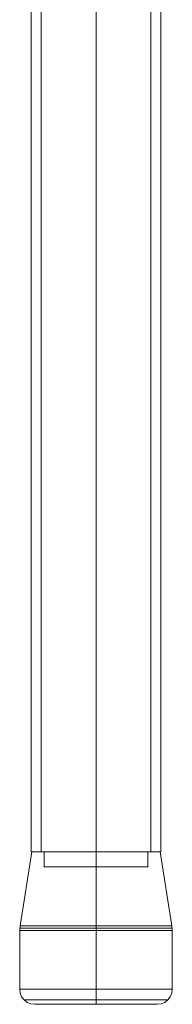
# Model space of a CAD drawing. Units: millimetres. Extents: x 349 to 1084, y 211 to 943.
# Drawn here: x 349 to 399, y 211 to 534 of the extents above; entities that cross this region are included whole.
import ezdxf

# ---------------------------------------------------------------- set-up
doc = ezdxf.new("R2010")
doc.units = ezdxf.units.MM
doc.layers.add('stål', color=253, linetype='Continuous', lineweight=9)

msp = doc.modelspace()

# ---------------------------------------------------------------- linework, layer by layer
at = {"layer": 'stål', "flags": 128}
for points in [[(352.6, 671.14), (352.6, 261.13), (352.84, 261.13), (353.43, 261.13), (354.49, 261.13), (356.02, 261.13), (357.79, 261.13), (359.91, 261.13), (362.38, 261.13), (364.97, 261.13), (367.8, 261.13), (370.74, 261.13), (373.81, 261.13), (376.87, 261.13), (379.81, 261.13), (382.64, 261.13), (385.23, 261.13), (387.7, 261.13), (389.82, 261.13), (391.59, 261.13), (393.12, 261.13), (394.18, 261.13), (394.77, 261.13), (395.01, 261.13)], [(395.01, 671.14), (395.01, 261.13), (394.77, 261.13), (394.18, 261.13), (393.12, 261.13), (391.59, 261.13), (389.82, 261.13), (387.7, 261.13), (385.23, 261.13), (382.64, 261.13), (379.81, 261.13), (376.87, 261.13), (373.81, 261.13), (370.74, 261.13), (367.8, 261.13), (364.97, 261.13), (362.38, 261.13), (359.91, 261.13), (357.79, 261.13), (356.02, 261.13), (354.49, 261.13), (353.43, 261.13), (352.84, 261.13)], [(355.9, 671.14), (355.9, 261.13), (356.02, 261.13), (356.73, 261.13), (357.79, 261.13), (359.32, 261.13), (361.09, 261.13), (363.21, 261.13), (365.68, 261.13), (368.27, 261.13), (370.98, 261.13), (373.81, 261.13), (376.63, 261.13), (379.34, 261.13), (381.93, 261.13), (384.29, 261.13), (386.53, 261.13), (388.29, 261.13), (389.82, 261.13), (390.88, 261.13), (391.47, 261.13), (391.71, 261.13), (391.47, 261.13), (390.88, 261.13), (389.82, 261.13), (388.29, 261.13), (386.53, 261.13), (384.29, 261.13), (381.93, 261.13), (379.34, 261.13), (376.63, 261.13), (373.81, 261.13), (370.98, 261.13), (368.27, 261.13), (365.68, 261.13), (363.21, 261.13), (361.09, 261.13), (359.32, 261.13), (357.79, 261.13), (356.73, 261.13), (356.02, 261.13)], [(391.71, 671.14), (391.71, 261.13)], [(393.83, 211.19), (393.59, 211.19), (393, 211.19), (391.94, 211.19), (390.65, 211.19), (388.88, 211.19), (386.88, 211.19), (384.64, 211.19), (382.05, 211.19), (379.46, 211.19), (376.63, 211.19), (373.81, 211.19), (370.98, 211.19), (368.15, 211.19), (365.44, 211.19), (362.97, 211.19), (360.73, 211.19), (358.73, 211.19), (356.96, 211.19), (355.67, 211.19), (354.61, 211.19), (354.02, 211.19), (353.78, 211.19), (352.49, 211.31), (351.31, 211.78), (350.25, 212.61), (349.42, 213.67), (348.95, 214.85), (348.84, 216.14), (348.84, 235.34), (348.95, 236.87), (352.84, 261.13), (353.08, 261.13), (353.66, 261.13), (354.72, 261.13), (356.14, 261.13), (357.9, 261.13), (360.03, 261.13), (362.5, 261.13), (365.09, 261.13), (367.92, 261.13), (370.86, 261.13), (373.81, 261.13), (376.75, 261.13), (379.69, 261.13), (382.52, 261.13), (385.11, 261.13), (387.59, 261.13), (389.71, 261.13), (391.47, 261.13), (392.89, 261.13), (393.95, 261.13), (394.54, 261.13), (394.77, 261.13)], [(354.02, 211.19), (354.61, 211.19), (355.67, 211.19), (356.96, 211.19), (358.73, 211.19), (360.73, 211.19), (362.97, 211.19), (365.44, 211.19), (368.15, 211.19), (370.98, 211.19), (373.81, 211.19), (376.63, 211.19), (379.46, 211.19), (382.05, 211.19), (384.64, 211.19), (386.88, 211.19), (388.88, 211.19), (390.65, 211.19), (391.94, 211.19), (393, 211.19), (393.59, 211.19), (393.83, 211.19), (395.12, 211.31), (396.3, 211.78), (397.36, 212.61), (398.07, 213.67), (398.66, 214.85), (398.78, 216.14), (398.78, 235.34), (398.66, 236.87), (394.77, 261.13), (394.54, 261.13), (393.95, 261.13), (392.89, 261.13), (391.47, 261.13), (389.71, 261.13), (387.59, 261.13), (385.11, 261.13), (382.52, 261.13), (379.69, 261.13), (376.75, 261.13), (373.81, 261.13), (370.86, 261.13), (367.92, 261.13), (365.09, 261.13), (362.5, 261.13), (360.03, 261.13), (357.9, 261.13), (356.14, 261.13), (354.72, 261.13), (353.66, 261.13), (353.08, 261.13)], [(390.53, 256.19), (389.94, 256.19), (388.88, 256.19), (387.59, 256.19), (385.82, 256.19), (383.82, 256.19), (381.46, 256.19), (378.99, 256.19), (376.4, 256.19), (373.81, 256.19), (371.1, 256.19), (368.51, 256.19), (366.03, 256.19), (363.79, 256.19), (361.79, 256.19), (360.03, 256.19), (358.61, 256.19), (357.67, 256.19), (356.96, 256.19), (356.84, 256.19), (356.96, 256.19), (357.67, 256.19), (358.61, 256.19), (360.03, 256.19), (361.79, 256.19), (363.79, 256.19), (366.03, 256.19), (368.51, 256.19), (371.1, 256.19), (373.81, 256.19), (376.4, 256.19), (378.99, 256.19), (381.46, 256.19), (383.82, 256.19), (385.82, 256.19), (387.59, 256.19), (388.88, 256.19), (389.94, 256.19), (390.53, 256.19), (390.77, 256.19), (390.77, 261.13), (390.53, 261.13), (389.94, 261.13), (388.88, 261.13), (387.59, 261.13), (385.82, 261.13), (383.82, 261.13), (381.46, 261.13), (378.99, 261.13), (376.4, 261.13), (373.81, 261.13), (371.1, 261.13), (368.51, 261.13), (366.03, 261.13), (363.79, 261.13), (361.79, 261.13), (360.03, 261.13), (358.61, 261.13), (357.67, 261.13), (356.96, 261.13), (356.84, 261.13), (356.96, 261.13), (357.67, 261.13), (358.61, 261.13), (360.03, 261.13), (361.79, 261.13), (363.79, 261.13), (366.03, 261.13), (368.51, 261.13), (371.1, 261.13), (373.81, 261.13), (376.4, 261.13), (378.99, 261.13), (381.46, 261.13), (383.82, 261.13), (385.82, 261.13), (387.59, 261.13), (388.88, 261.13), (389.94, 261.13), (390.53, 261.13)], [(356.84, 256.19), (356.84, 261.13)], [(349.07, 236.16), (349.66, 236.16), (350.72, 236.16), (352.13, 236.16), (354.02, 236.16), (356.14, 236.16), (358.61, 236.16), (361.32, 236.16), (364.27, 236.16), (367.33, 236.16), (370.51, 236.16), (373.81, 236.16), (377.1, 236.16), (380.28, 236.16), (383.35, 236.16), (386.29, 236.16), (389, 236.16), (391.47, 236.16), (393.59, 236.16), (395.36, 236.16), (396.89, 236.16), (397.95, 236.16), (398.54, 236.16), (398.78, 236.16), (398.54, 236.16), (397.95, 236.16), (396.89, 236.16), (395.36, 236.16), (393.59, 236.16), (391.47, 236.16), (389, 236.16), (386.29, 236.16), (383.35, 236.16), (380.28, 236.16), (377.1, 236.16), (373.81, 236.16), (370.51, 236.16), (367.33, 236.16), (364.27, 236.16), (361.32, 236.16), (358.61, 236.16), (356.14, 236.16), (354.02, 236.16), (352.13, 236.16), (350.72, 236.16), (349.66, 236.16), (349.07, 236.16), (348.84, 236.16)], [(349.19, 236.87), (349.78, 236.87), (350.84, 236.87), (352.25, 236.87), (354.02, 236.87), (356.26, 236.87), (358.61, 236.87), (361.32, 236.87), (364.27, 236.87), (367.33, 236.87), (370.51, 236.87), (373.81, 236.87), (376.99, 236.87), (380.28, 236.87), (383.35, 236.87), (386.17, 236.87), (388.88, 236.87), (391.36, 236.87), (393.48, 236.87), (395.36, 236.87), (396.77, 236.87), (397.83, 236.87), (398.42, 236.87), (398.66, 236.87), (398.42, 236.87), (397.83, 236.87), (396.77, 236.87), (395.36, 236.87), (393.48, 236.87), (391.36, 236.87), (388.88, 236.87), (386.17, 236.87), (383.35, 236.87), (380.28, 236.87), (376.99, 236.87), (373.81, 236.87), (370.51, 236.87), (367.33, 236.87), (364.27, 236.87), (361.32, 236.87), (358.61, 236.87), (356.26, 236.87), (354.02, 236.87), (352.25, 236.87), (350.84, 236.87), (349.78, 236.87), (349.19, 236.87), (348.95, 236.87)], [(349.07, 235.34), (349.66, 235.34), (350.72, 235.34), (352.13, 235.34), (354.02, 235.34), (356.14, 235.34), (358.61, 235.34), (361.32, 235.34), (364.27, 235.34), (367.33, 235.34), (370.51, 235.34), (373.81, 235.34), (377.1, 235.34), (380.28, 235.34), (383.35, 235.34), (386.29, 235.34), (389, 235.34), (391.47, 235.34), (393.59, 235.34), (395.48, 235.34), (396.89, 235.34), (397.95, 235.34), (398.54, 235.34), (398.78, 235.34), (398.54, 235.34), (397.95, 235.34), (396.89, 235.34), (395.48, 235.34), (393.59, 235.34), (391.47, 235.34), (389, 235.34), (386.29, 235.34), (383.35, 235.34), (380.28, 235.34), (377.1, 235.34), (373.81, 235.34), (370.51, 235.34), (367.33, 235.34), (364.27, 235.34), (361.32, 235.34), (358.61, 235.34), (356.14, 235.34), (354.02, 235.34), (352.13, 235.34), (350.72, 235.34), (349.66, 235.34), (349.07, 235.34), (348.84, 235.34)], [(398.54, 216.14), (397.95, 216.14), (396.89, 216.14), (395.48, 216.14), (393.59, 216.14), (391.47, 216.14), (389, 216.14), (386.29, 216.14), (383.35, 216.14), (380.28, 216.14), (377.1, 216.14), (373.81, 216.14), (370.51, 216.14), (367.33, 216.14), (364.27, 216.14), (361.32, 216.14), (358.61, 216.14), (356.14, 216.14), (354.02, 216.14), (352.13, 216.14), (350.72, 216.14), (349.66, 216.14), (349.07, 216.14), (348.84, 216.14), (349.07, 216.14), (349.66, 216.14), (350.72, 216.14), (352.13, 216.14), (354.02, 216.14), (356.14, 216.14), (358.61, 216.14), (361.32, 216.14), (364.27, 216.14), (367.33, 216.14), (370.51, 216.14), (373.81, 216.14), (377.1, 216.14), (380.28, 216.14), (383.35, 216.14), (386.29, 216.14), (389, 216.14), (391.47, 216.14), (393.59, 216.14), (395.48, 216.14), (396.89, 216.14), (397.95, 216.14), (398.54, 216.14), (398.78, 216.14)], [(350.48, 212.61), (351.07, 212.61), (352.02, 212.61), (353.43, 212.61), (355.08, 212.61), (357.2, 212.61), (359.44, 212.61), (362.03, 212.61), (364.74, 212.61), (367.68, 212.61), (370.74, 212.61), (373.81, 212.61), (376.87, 212.61), (379.93, 212.61), (382.76, 212.61), (385.58, 212.61), (388.06, 212.61), (390.41, 212.61), (392.42, 212.61), (394.18, 212.61), (395.48, 212.61), (396.54, 212.61), (397.13, 212.61), (397.36, 212.61), (397.13, 212.61), (396.54, 212.61), (395.48, 212.61), (394.18, 212.61), (392.42, 212.61), (390.41, 212.61), (388.06, 212.61), (385.58, 212.61), (382.76, 212.61), (379.93, 212.61), (376.87, 212.61), (373.81, 212.61), (370.74, 212.61), (367.68, 212.61), (364.74, 212.61), (362.03, 212.61), (359.44, 212.61), (357.2, 212.61), (355.08, 212.61), (353.43, 212.61), (352.02, 212.61), (351.07, 212.61), (350.48, 212.61), (350.25, 212.61)]]:
    msp.add_lwpolyline(points, dxfattribs=at)
for points in [[(373.81, 261.13), (373.81, 671.14)], [(373.81, 261.13), (373.81, 671.14)], [(373.81, 261.13), (373.81, 256.19)], [(373.81, 236.87), (373.81, 261.13)], [(373.81, 236.87), (373.81, 235.34)], [(373.81, 216.14), (373.81, 235.34)], [(373.81, 216.14), (373.81, 214.85), (373.81, 213.67), (373.81, 212.61), (373.81, 211.78), (373.81, 211.31), (373.81, 211.19), (373.81, 211.31), (373.81, 211.78), (373.81, 212.61), (373.81, 213.67), (373.81, 214.85)]]:
    msp.add_lwpolyline(points, close=True, dxfattribs=at)

doc.saveas('drawing.dxf')
